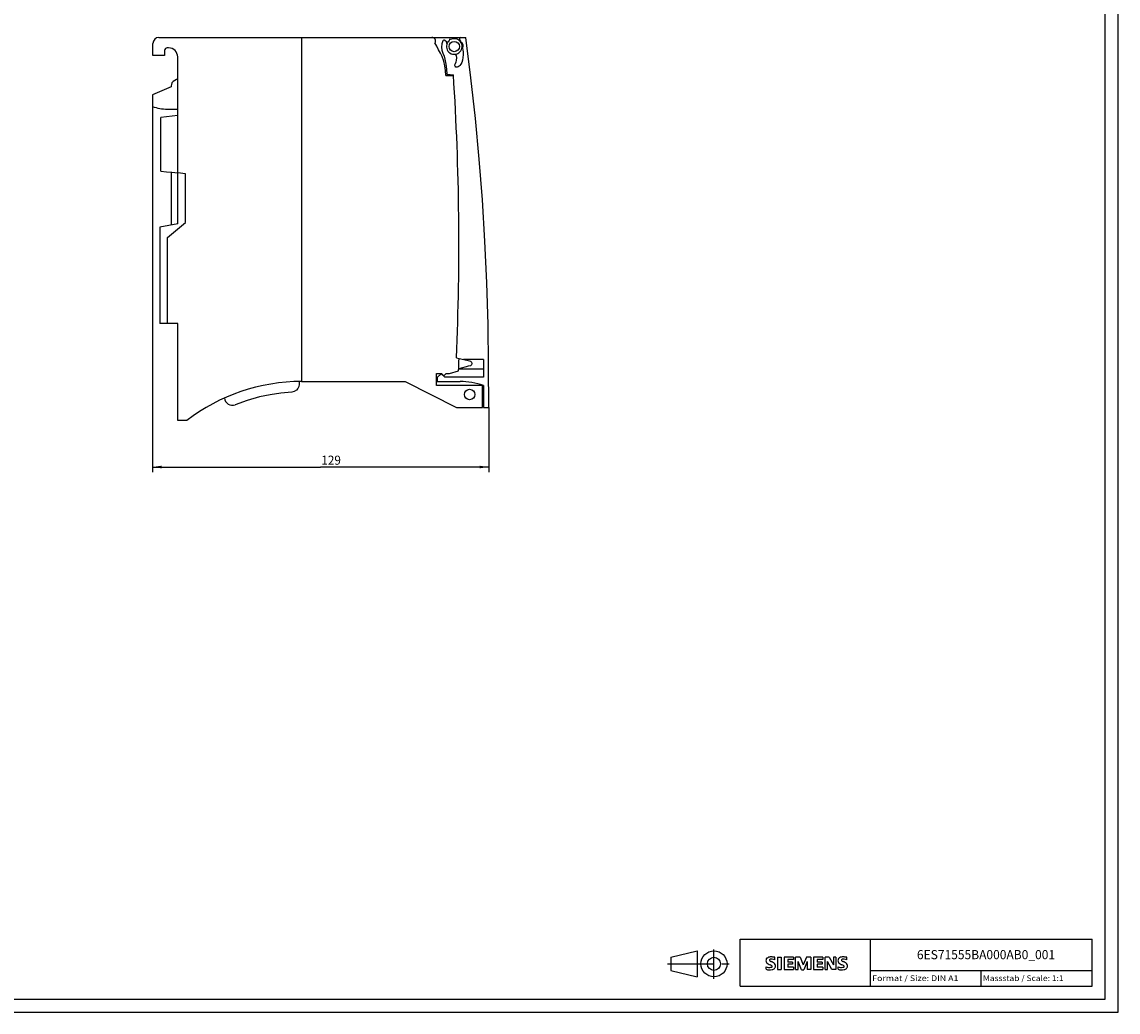
# Model space of a CAD drawing. Extents: x 0 to 841, y 0 to 594.
# Drawn here: x 420 to 841, y 0 to 380 of the extents above; entities that cross this region are included whole.
import ezdxf
from ezdxf.enums import TextEntityAlignment as Align

# ---------------------------------------------------------------- set-up
doc = ezdxf.new("R2010")
doc.units = 0
doc.header["$LTSCALE"] = 46.255
doc.linetypes.add('CENTER', pattern=[0.6, 0.375, -0.075, 0.075, -0.075])
for name, color, linetype in [('11000_LEFT', 7, 'CONTINUOUS'), ('11100_DIM_LEFT', 7, 'CONTINUOUS'), ('90000_FRAME', 7, 'CONTINUOUS'), ('91000_TIP', 7, 'CONTINUOUS')]:
    doc.layers.add(name, color=color, linetype=linetype)
doc.dimstyles.get("Standard").update_dxf_attribs({"dimtxt": 2.5, "dimasz": 2.5, "dimexe": 1.25, "dimexo": 0.625, "dimtad": 1, "dimcen": 2.5, "dimazin": 3, "dimtfac": 1, "dimtmove": 0, "dimatfit": 3})

# ---------------------------------------------------------------- blocks, each defined once
blk = doc.blocks.new('*D2')
at = {"layer": '11100_DIM_LEFT', "color": 7, "linetype": 'CONTINUOUS'}
for p, q in [((470.56, 347.42), (470.56, 207.11)), ((599.56, 231.93), (599.56, 207.11)), ((470.56, 209.11), (535.06, 209.11)), ((599.56, 209.11), (535.06, 209.11))]:
    blk.add_line(p, q, dxfattribs=at)
for points in [[(474.06, 209.61), (470.56, 209.11), (474.06, 208.61)], [(596.06, 208.61), (599.56, 209.11), (596.06, 209.61)]]:
    blk.add_solid(points, dxfattribs=at)
blk.add_text('129', height=3.5, dxfattribs=at).set_placement((535.36, 209.98), (542.86, 209.98), align=Align.FIT)

msp = doc.modelspace()

# ---------------------------------------------------------------- linework, layer by layer
at = {"layer": '11000_LEFT', "color": 7, "linetype": 'CONTINUOUS'}
for p, q in [((470.757, 367.032), (470.757, 371.632)), ((473.057, 373.932), (590.806, 373.932)), ((527.757, 373.932), (527.757, 241.932)), ((579.656, 370.509), (578.945, 371.792)), ((580.366, 369.226), (579.656, 370.509)), ((581.568, 371.467), (581.468, 370.247)), ((581.468, 370.247), (581.646, 369.034)), ((581.972, 372.62), (581.568, 371.467)), ((583.379, 372.196), (582.758, 372.766)), ((584.002, 372.232), (583.476, 372.163)), ((583.476, 372.163), (583.644, 371.714)), ((584.477, 373.219), (584.436, 372.689)), ((584.935, 373.074), (584.477, 373.219)), ((588.417, 373.546), (588.386, 373.3)), ((588.386, 373.3), (588.445, 373.056)), ((588.6, 373.823), (588.417, 373.546)), ((588.445, 373.056), (588.603, 372.864)), ((588.91, 373.932), (588.6, 373.823)), ((588.603, 372.864), (588.745, 372.667)), ((588.745, 372.667), (588.756, 372.419)), ((588.756, 372.419), (588.755, 372.293)), ((588.755, 372.293), (588.81, 372.185)), ((588.81, 372.185), (588.928, 372.143)), ((588.928, 372.143), (589.054, 372.138)), ((589.054, 372.138), (589.26, 372.018)), ((589.26, 372.018), (589.372, 371.76)), ((589.372, 371.76), (589.479, 371.504)), ((589.564, 370.105), (589.47, 369.98)), ((589.479, 371.504), (589.593, 371.081)), ((589.658, 370.42), (589.564, 370.105)), ((589.593, 371.081), (589.647, 370.753)), ((589.647, 370.753), (589.658, 370.42)), ((592.752, 358.391), (590.806, 373.932)), ((475.257, 367.032), (470.757, 367.032)), ((475.257, 368.932), (475.257, 367.032)), ((476.757, 369.932), (476.257, 369.932)), ((480.257, 302.384), (480.257, 366.432)), ((581.079, 367.945), (580.366, 369.226)), ((581.717, 366.624), (581.079, 367.945)), ((581.646, 369.034), (582.011, 367.867)), ((582.295, 364.85), (581.717, 366.624)), ((582.011, 367.867), (582.425, 366.714)), ((582.425, 366.714), (582.766, 365.539)), ((586.857, 367.278), (586.445, 367.419)), ((587.237, 366.833), (586.857, 367.278)), ((587.351, 366.255), (587.237, 366.833)), ((587.266, 365.081), (587.351, 366.255)), ((589.47, 369.98), (589.408, 369.878)), ((589.408, 369.878), (589.462, 369.769)), ((589.462, 369.769), (589.516, 369.689)), ((589.516, 369.689), (589.679, 369.219)), ((589.631, 366.239), (589.518, 365.249)), ((589.704, 367.232), (589.631, 366.239)), ((589.679, 369.219), (589.744, 368.227)), ((589.744, 368.227), (589.704, 367.232)), ((582.731, 363.035), (582.295, 364.85)), ((583.026, 361.192), (582.731, 363.035)), ((582.766, 365.539), (583.138, 363.649)), ((583.138, 363.649), (583.388, 361.738)), ((583.388, 361.738), (583.545, 359.822)), ((586.558, 363.163), (586.571, 363.457)), ((586.655, 362.882), (586.558, 363.163)), ((586.571, 363.457), (586.688, 363.725)), ((586.97, 362.574), (586.655, 362.882)), ((586.688, 363.725), (586.845, 363.982)), ((586.845, 363.982), (587.098, 364.516)), ((587.402, 362.479), (586.97, 362.574)), ((587.098, 364.516), (587.266, 365.081)), ((587.817, 362.625), (587.402, 362.479)), ((588.172, 362.89), (587.817, 362.625)), ((588.488, 363.201), (588.172, 362.89)), ((588.903, 363.718), (588.488, 363.201)), ((589.225, 364.3), (588.903, 363.718)), ((589.518, 365.249), (589.225, 364.3)), ((479.132, 357.438), (478.511, 357.035)), ((479.801, 357.732), (479.132, 357.438)), ((480.257, 357.732), (479.801, 357.732)), ((583.176, 359.332), (583.026, 361.192)), ((583.176, 359.332), (586.042, 359.332)), ((583.545, 359.822), (586.024, 359.605)), ((594.454, 342.822), (592.752, 358.391)), ((477.757, 354.932), (470.557, 351.932)), ((477.832, 355.915), (477.757, 355.336)), ((477.757, 355.336), (477.757, 354.932)), ((478.049, 356.455), (477.832, 355.915)), ((478.511, 357.035), (478.049, 356.455)), ((470.557, 351.932), (470.557, 347.416)), ((476.257, 346.432), (480.257, 346.432)), ((475.899, 343.463), (473.757, 343.232)), ((473.757, 322.632), (473.757, 343.232)), ((480.257, 343.932), (475.899, 343.463)), ((595.912, 327.228), (594.454, 342.822)), ((597.126, 311.612), (595.912, 327.228)), ((473.757, 322.632), (475.899, 322.402)), ((475.899, 322.402), (478.071, 322.168)), ((477.907, 301.969), (477.907, 322.185)), ((478.071, 322.168), (480.257, 321.932)), ((483.259, 321.609), (480.257, 321.932)), ((483.259, 302.912), (483.259, 321.609)), ((598.11, 295.696), (597.126, 311.612)), ((476.357, 297.128), (483.259, 302.912)), ((480.257, 302.384), (473.357, 301.167)), ((473.357, 301.167), (473.357, 264.232)), ((476.357, 264.206), (476.357, 297.128)), ((598.841, 279.765), (598.11, 295.696)), ((599.317, 263.825), (598.841, 279.765)), ((480.257, 264.172), (473.357, 264.232)), ((480.257, 226.932), (480.257, 264.172)), ((599.539, 247.88), (599.317, 263.825)), ((587.182, 251.033), (589.924, 250.298)), ((597.546, 250.298), (589.924, 250.298)), ((590.606, 250.116), (589.924, 250.298)), ((592.645, 249.569), (590.606, 250.116)), ((591.836, 247.904), (592.645, 248.12)), ((592.794, 249.512), (592.645, 249.569)), ((592.645, 248.12), (592.833, 248.2)), ((592.999, 249.357), (592.794, 249.512)), ((592.833, 248.2), (592.973, 248.306)), ((592.973, 248.306), (593.129, 248.525)), ((593.144, 249.131), (592.999, 249.357)), ((593.129, 248.525), (593.186, 248.697)), ((593.199, 248.904), (593.144, 249.131)), ((593.186, 248.697), (593.199, 248.904)), ((597.546, 250.298), (597.546, 243.532)), ((579.557, 245.032), (581.474, 245.032)), ((579.557, 240.432), (579.557, 245.032)), ((581.307, 244.915), (579.807, 243.415)), ((581.307, 244.915), (581.307, 245.032)), ((582.69, 243.532), (581.307, 244.915)), ((581.474, 245.032), (582.357, 244.149)), ((582.357, 244.149), (583.24, 245.032)), ((583.24, 245.032), (584.54, 245.032)), ((584.54, 245.032), (587.999, 245.959)), ((597.546, 246.676), (588.033, 246.676)), ((588.042, 246.887), (589.137, 247.18)), ((589.137, 247.18), (591.021, 247.685)), ((591.021, 247.685), (591.836, 247.904)), ((599.557, 231.933), (599.539, 247.88)), ((526.725, 239.967), (526.377, 239.195)), ((526.845, 240.804), (526.725, 239.967)), ((526.845, 241.927), (526.845, 240.804)), ((527.757, 241.932), (567.556, 241.932)), ((567.556, 241.932), (587.221, 231.932)), ((597.557, 240.432), (579.557, 240.432)), ((579.807, 243.415), (579.807, 241.932)), ((579.807, 241.932), (588.557, 241.932)), ((597.546, 243.532), (582.69, 243.532)), ((597.221, 231.932), (597.221, 240.432)), ((597.557, 240.432), (597.557, 231.933)), ((511.672, 235.982), (506.951, 234.651)), ((515.745, 236.842), (511.672, 235.982)), ((519.863, 237.452), (515.745, 236.842)), ((524.011, 237.808), (519.863, 237.452)), ((524.982, 238.029), (524.011, 237.808)), ((525.83, 238.552), (524.982, 238.029)), ((526.377, 239.195), (525.83, 238.552)), ((506.951, 234.651), (502.338, 232.983)), ((587.221, 231.932), (597.221, 231.932)), ((597.221, 233.432), (597.557, 233.432)), ((597.557, 231.933), (599.557, 231.933)), ((483.757, 226.932), (480.257, 226.932))]:
    msp.add_line(p, q, dxfattribs=at)
for centre, radius in [((586.357, 370.432), 1.976), ((592.257, 236.939), 2)]:
    msp.add_circle(centre, radius, dxfattribs=at)
for centre, radius, start, end in [((473.057, 371.632), 2.3, 90, 180), ((577.757, 372.532), 1.4, 328.05928, 89.99999), ((582.42, 372.397), 0.5, 47.5, 153.47828), ((586.357, 370.432), 3, 154.70659, 118.29341), ((582.94, 371.717), 0.65, 339.40135, 47.49081), ((583.938, 372.728), 0.5, 277.45074, 355.54926), ((476.257, 368.932), 1, 90, 180), ((476.757, 366.432), 3.5, 0, 90), ((-408.8, 294.705), 996.939, 357.489312, 3.732554), ((476.257, 363.433), 17, 250.40984, 270), ((-412.2, 294.705), 1001.386, 357.209843, 357.484558), ((527.757, 169.899), 72.033, 90, 127.64942), ((588.557, 214.182), 27.75, 71.07536, 90), ((501.216, 235.765), 3, 183.18694, 291.94653)]:
    msp.add_arc(centre, radius, start, end, dxfattribs=at)
at = {"layer": '90000_FRAME', "color": 7, "linetype": 'CONTINUOUS'}
for p, q in [((841, 0), (841, 594)), ((836, 5), (836, 589)), ((696, 28), (831, 28)), ((696, 10), (696, 28)), ((746, 10), (746, 28)), ((831, 10), (831, 28)), ((710.39, 21.069), (711.816, 21.069)), ((710.39, 21.069), (710.39, 16.316)), ((711.816, 21.069), (711.816, 16.316)), ((716.427, 21.069), (712.91, 21.069)), ((712.91, 21.069), (712.91, 16.316)), ((716.427, 21.069), (716.427, 20.19)), ((718.994, 21.069), (717.283, 21.069)), ((717.283, 16.316), (717.283, 21.069)), ((718.994, 21.069), (720.23, 18.17)), ((721.418, 21.069), (720.23, 18.17)), ((723.129, 21.069), (721.418, 21.069)), ((723.129, 21.069), (723.129, 16.316)), ((727.74, 21.069), (724.222, 21.069)), ((724.222, 21.069), (724.222, 16.316)), ((727.74, 21.069), (727.74, 20.19)), ((730.116, 21.069), (728.572, 21.069)), ((728.572, 16.316), (728.572, 21.069)), ((730.116, 21.069), (731.804, 18.122)), ((732.755, 21.069), (731.804, 21.069)), ((731.804, 21.069), (731.804, 18.122)), ((732.755, 21.069), (732.755, 16.316)), ((705.97, 16.411), (705.97, 17.362)), ((706.162, 20.488), (706.436, 20.762)), ((709.297, 20.071), (709.297, 21.022)), ((716.427, 20.19), (714.288, 20.19)), ((714.288, 20.19), (714.288, 19.12)), ((716.142, 19.12), (714.288, 19.12)), ((716.142, 18.336), (714.288, 18.336)), ((714.288, 18.336), (714.288, 17.219)), ((716.475, 17.219), (714.288, 17.219)), ((716.142, 19.12), (716.142, 18.336)), ((716.475, 17.219), (716.475, 16.316)), ((719.564, 16.268), (718.233, 19.358)), ((718.233, 16.316), (718.233, 19.358)), ((721.751, 19.406), (720.42, 16.268)), ((721.751, 19.406), (721.751, 16.316)), ((727.74, 20.19), (725.601, 20.19)), ((725.601, 20.19), (725.601, 19.12)), ((727.455, 19.12), (725.601, 19.12)), ((727.455, 18.336), (725.601, 18.336)), ((725.601, 18.336), (725.601, 17.219)), ((727.787, 17.219), (725.601, 17.219)), ((727.455, 19.12), (727.455, 18.336)), ((727.787, 17.219), (727.787, 16.316)), ((731.234, 16.316), (729.522, 19.358)), ((729.522, 16.316), (729.522, 19.358)), ((733.563, 16.411), (733.563, 17.362)), ((736.89, 20.071), (736.89, 21.022)), ((710.39, 16.316), (711.816, 16.316)), ((712.91, 16.316), (716.475, 16.316)), ((717.283, 16.316), (718.233, 16.316)), ((719.564, 16.268), (720.42, 16.268)), ((723.129, 16.316), (721.751, 16.316)), ((724.222, 16.316), (727.787, 16.316)), ((728.572, 16.316), (729.522, 16.316)), ((732.755, 16.316), (731.234, 16.316)), ((746, 16), (831, 16)), ((788.5, 10), (788.5, 16)), ((696, 10), (831, 10)), ((5, 5), (836, 5)), ((0, 0), (841, 0))]:
    msp.add_line(p, q, dxfattribs=at)
for centre, radius, start, end in [((707.787, 18.826), 2.367, 86.2218, 120.42726), ((707.518, 12.13), 9.068, 78.6827, 87.31476), ((735.379, 18.826), 2.367, 86.2218, 120.42726), ((735.11, 12.13), 9.068, 78.6827, 87.31476), ((707.229, 19.714), 1.309, 164.19749, 195.80251), ((707.062, 19.822), 1.12, 142.81392, 167.1523), ((707.167, 19.674), 1.239, 194.79522, 225.71766), ((707.215, 20.373), 3.259, 247.53002, 280.75795), ((707.407, 19.515), 1.581, 121.2141, 141.52548), ((707.771, 20.38), 2.166, 227.31193, 242.70403), ((711.626, 27.914), 10.629, 242.86201, 247.1042), ((707.574, 19.94), 0.303, 154.44003, 221.82017), ((707.653, 19.861), 0.41, 102.82878, 149.22596), ((707.984, 20.326), 0.866, 222.77604, 239.03624), ((700.83, 2.121), 17.332, 65.34147, 67.39978), ((708.886, 21.922), 2.699, 240.0482, 251.37797), ((708.07, 18.119), 2.202, 84.04001, 103.34277), ((707.675, 18.273), 1.112, 277.71, 295.68849), ((705.477, 12.996), 6.859, 59.90203, 68.20365), ((707.959, 17.548), 0.34, 305.50322, 72.46529), ((707.729, 15.701), 4.642, 70.26259, 82.95242), ((708.153, 17.634), 1.505, 25.95629, 59.48348), ((708.22, 17.765), 1.433, 315.89045, 333.52293), ((708.225, 17.712), 1.406, 335.3868, 24.39151), ((734.822, 19.714), 1.309, 164.19749, 195.80251), ((734.654, 19.822), 1.12, 142.81392, 167.1523), ((734.76, 19.674), 1.239, 194.79522, 225.71766), ((734.808, 20.373), 3.259, 247.53002, 280.75795), ((735, 19.515), 1.581, 121.2141, 141.52548), ((735.364, 20.38), 2.166, 227.31193, 242.70403), ((739.219, 27.914), 10.629, 242.86201, 247.1042), ((735.167, 19.94), 0.303, 154.44003, 221.82017), ((735.246, 19.861), 0.41, 102.82878, 149.22596), ((735.577, 20.326), 0.866, 222.77604, 239.03624), ((728.423, 2.121), 17.332, 65.34147, 67.39978), ((736.479, 21.922), 2.699, 240.0482, 251.37797), ((735.663, 18.119), 2.202, 84.04001, 103.34277), ((735.267, 18.273), 1.112, 277.71, 295.68849), ((733.07, 12.996), 6.859, 59.90203, 68.20365), ((735.552, 17.548), 0.34, 305.50322, 72.46529), ((735.322, 15.701), 4.642, 70.26259, 82.95242), ((735.746, 17.634), 1.505, 25.95629, 59.48348), ((735.813, 17.765), 1.433, 315.89045, 333.52293), ((735.818, 17.712), 1.406, 335.3868, 24.39151), ((707.393, 20.95), 4.757, 252.59392, 280.98166), ((707.848, 18.332), 2.101, 282.40584, 311.86444), ((734.986, 20.95), 4.757, 252.59392, 280.98166), ((735.44, 18.332), 2.101, 282.40584, 311.86444)]:
    msp.add_arc(centre, radius, start, end, dxfattribs=at)
at = {"layer": '91000_TIP', "color": 7, "linetype": 'CONTINUOUS'}
for p, q in [((669.479, 21.006), (679.479, 23.506)), ((679.479, 23.506), (679.479, 13.506)), ((669.479, 21.006), (669.479, 16.006)), ((669.479, 16.006), (679.479, 13.506))]:
    msp.add_line(p, q, dxfattribs=at)
at = {"layer": '91000_TIP', "color": 7, "linetype": 'CENTER'}
for p, q in [((685.979, 12.785), (685.979, 24.068)), ((668.199, 18.506), (691.801, 18.506))]:
    msp.add_line(p, q, dxfattribs=at)
at = {"layer": '91000_TIP', "color": 7, "linetype": 'CONTINUOUS'}
for radius in [5, 2.5]:
    msp.add_circle((685.979, 18.506), radius, dxfattribs=at)

# ---------------------------------------------------------------- texts
at = {"layer": '90000_FRAME', "color": 7, "linetype": 'CONTINUOUS'}
for s, height, p, p2 in [('6ES71555BA000AB0_001', 3.5, (763.837, 20.288), (816.837, 20.288)), ('Format / Size: DIN A1', 2.2, (746.66, 11.9), (779.765, 11.9)), ('Massstab / Scale: 1:1', 2.2, (789.16, 11.9), (820.065, 11.9))]:
    msp.add_text(s, height=height, dxfattribs=at).set_placement(p, p2, align=Align.FIT)

# ---------------------------------------------------------------- dimensions: what is measured, and where the dimension line sits
at = {"layer": '11100_DIM_LEFT', "color": 7, "linetype": 'CONTINUOUS'}
dim = msp.add_linear_dim(base=(599.557, 209.105), p1=(470.557, 347.416), p2=(599.557, 231.933), dimstyle='Standard', dxfattribs=at)
dim.commit()
dim.dimension.update_dxf_attribs({"geometry": '*D2', "text_midpoint": (539.107, 211.73), "dimtype": 128})

doc.saveas('drawing.dxf')
